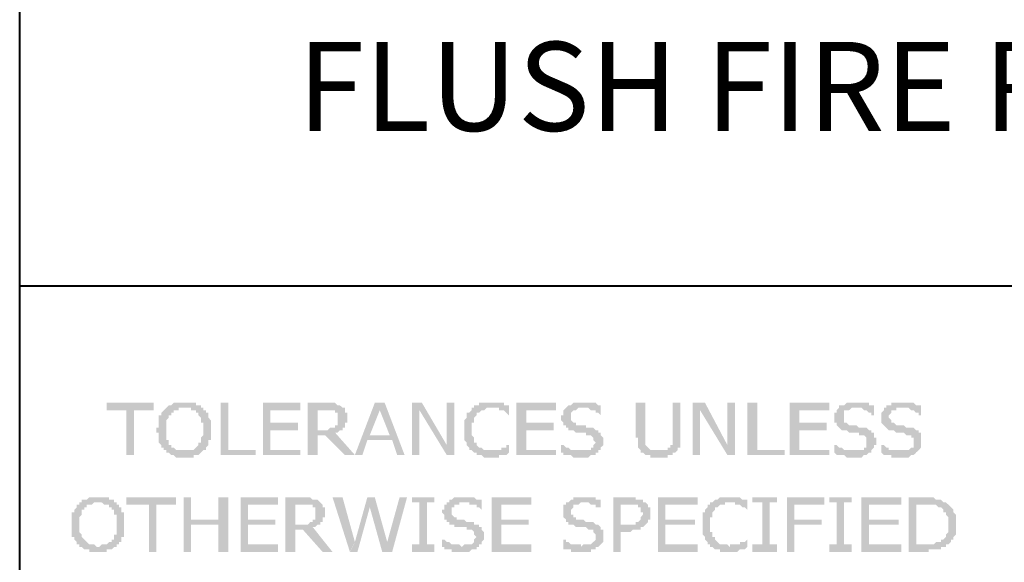
# Model space of a CAD drawing. Units: millimetres. Extents: x -85.6 to 4.7, y 68.4 to 79.1.
# Drawn here: x -17.3 to -15.9, y 69.1 to 69.9 of the extents above; entities that cross this region are included whole.
import ezdxf

# ---------------------------------------------------------------- set-up
doc = ezdxf.new("R2010")
doc.units = ezdxf.units.MM
doc.styles.add('PDF Arial', font='arial.ttf')

msp = doc.modelspace()

# ---------------------------------------------------------------- hatches: boundary and pattern name
at = {"transparency": 33554559}
for points in [[(-17.0758, 69.3522), (-17.1391, 69.3522), (-17.1391, 69.3422), (-17.1124, 69.3422), (-17.1124, 69.2822), (-17.1024, 69.2822), (-17.1024, 69.3422), (-17.0758, 69.3422)], [(-17.0358, 69.3522), (-17.0391, 69.3522), (-17.0424, 69.3522), (-17.0458, 69.3522), (-17.0491, 69.3522), (-17.0524, 69.3488), (-17.0558, 69.3488), (-17.0591, 69.3455), (-17.0624, 69.3422), (-17.0658, 69.3388), (-17.0658, 69.3355), (-17.0691, 69.3355), (-17.0691, 69.3322), (-17.0691, 69.3288), (-17.0691, 69.3255), (-17.0691, 69.3222), (-17.0691, 69.3188), (-17.0724, 69.3188), (-17.0724, 69.3155), (-17.0724, 69.3122), (-17.0691, 69.3122), (-17.0691, 69.3088), (-17.0691, 69.3055), (-17.0691, 69.3022), (-17.0691, 69.2988), (-17.0658, 69.2955), (-17.0658, 69.2922), (-17.0624, 69.2922), (-17.0624, 69.2888), (-17.0591, 69.2888), (-17.0591, 69.2855), (-17.0358, 69.2888), (-17.0391, 69.2888), (-17.0424, 69.2888), (-17.0458, 69.2888), (-17.0491, 69.2922), (-17.0524, 69.2922), (-17.0524, 69.2955), (-17.0558, 69.2955), (-17.0558, 69.2988), (-17.0558, 69.3022), (-17.0591, 69.3022), (-17.0591, 69.3055), (-17.0591, 69.3088), (-17.0591, 69.3122), (-17.0591, 69.3155), (-17.0591, 69.3188), (-17.0591, 69.3222), (-17.0591, 69.3255), (-17.0591, 69.3288), (-17.0558, 69.3322), (-17.0558, 69.3355), (-17.0524, 69.3355), (-17.0524, 69.3388), (-17.0491, 69.3388), (-17.0491, 69.3422), (-17.0458, 69.3422), (-17.0424, 69.3422), (-17.0424, 69.3455), (-17.0391, 69.3455), (-17.0358, 69.3455), (-17.0091, 69.3455), (-17.0125, 69.3455), (-17.0125, 69.3488), (-17.0158, 69.3488), (-17.0191, 69.3488), (-17.0191, 69.3522), (-17.0224, 69.3522), (-17.0258, 69.3522), (-17.0291, 69.3522), (-17.0324, 69.3522)], [(-16.9758, 69.3522), (-16.9858, 69.3522), (-16.9858, 69.2822), (-16.9391, 69.2822), (-16.9391, 69.2888), (-16.9758, 69.2888)], [(-16.8791, 69.3522), (-16.9291, 69.3522), (-16.9291, 69.2822), (-16.8791, 69.2822), (-16.8791, 69.2888), (-16.9191, 69.2888), (-16.9191, 69.3155), (-16.8824, 69.3155), (-16.8824, 69.3255), (-16.9191, 69.3255), (-16.9191, 69.3422), (-16.8791, 69.3422)], [(-16.8458, 69.3522), (-16.8691, 69.3522), (-16.8691, 69.2822), (-16.8558, 69.2822), (-16.8558, 69.3088), (-16.8458, 69.3088), (-16.8324, 69.3122), (-16.8291, 69.3122), (-16.8258, 69.3155), (-16.8224, 69.3155), (-16.8558, 69.3155), (-16.8558, 69.3422), (-16.8458, 69.3422), (-16.8191, 69.3455), (-16.8224, 69.3455), (-16.8258, 69.3488), (-16.8291, 69.3488), (-16.8324, 69.3522), (-16.8358, 69.3522), (-16.8391, 69.3522), (-16.8424, 69.3522)], [(-16.7658, 69.3522), (-16.7791, 69.3522), (-16.8058, 69.2822), (-16.7958, 69.2822), (-16.7891, 69.3022), (-16.7558, 69.3022), (-16.7858, 69.3088), (-16.7724, 69.3422)], [(-16.7658, 69.3522), (-16.7724, 69.3422), (-16.7591, 69.3088), (-16.7858, 69.3088), (-16.7558, 69.3022), (-16.7491, 69.2822), (-16.7391, 69.2822)], [(-16.7158, 69.3522), (-16.7291, 69.3522), (-16.7291, 69.2822), (-16.7191, 69.2822), (-16.7191, 69.3422)], [(-16.6724, 69.3522), (-16.6824, 69.3522), (-16.6824, 69.2955), (-16.6824, 69.2822), (-16.6724, 69.2822)], [(-16.6224, 69.3522), (-16.6258, 69.3522), (-16.6291, 69.3522), (-16.6324, 69.3522), (-16.6358, 69.3522), (-16.6391, 69.3522), (-16.6391, 69.3488), (-16.6424, 69.3488), (-16.6458, 69.3488), (-16.6458, 69.3455), (-16.6224, 69.3455), (-16.6191, 69.3455), (-16.6158, 69.3455), (-16.6124, 69.3455), (-16.6124, 69.3422), (-16.6091, 69.3422), (-16.6058, 69.3422), (-16.6025, 69.3388), (-16.5991, 69.3355), (-16.5991, 69.3455), (-16.5991, 69.3488), (-16.6025, 69.3488), (-16.6058, 69.3488), (-16.6058, 69.3522), (-16.6091, 69.3522), (-16.6124, 69.3522), (-16.6158, 69.3522), (-16.6191, 69.3522)], [(-16.5358, 69.3522), (-16.5891, 69.3522), (-16.5891, 69.2822), (-16.5358, 69.2822), (-16.5358, 69.2888), (-16.5758, 69.2888), (-16.5758, 69.3155), (-16.5391, 69.3155), (-16.5391, 69.3255), (-16.5758, 69.3255), (-16.5758, 69.3422), (-16.5358, 69.3422)], [(-16.4991, 69.3522), (-16.5024, 69.3522), (-16.5058, 69.3522), (-16.5091, 69.3522), (-16.5124, 69.3522), (-16.5158, 69.3488), (-16.5191, 69.3488), (-16.5224, 69.3455), (-16.4991, 69.3455), (-16.4958, 69.3455), (-16.4924, 69.3455), (-16.4891, 69.3422), (-16.4858, 69.3422), (-16.4824, 69.3422), (-16.4824, 69.3388), (-16.4791, 69.3388), (-16.4758, 69.3355), (-16.4758, 69.3488), (-16.4791, 69.3488), (-16.4824, 69.3522), (-16.4858, 69.3522), (-16.4891, 69.3522), (-16.4924, 69.3522), (-16.4958, 69.3522)], [(-16.4158, 69.3522), (-16.4291, 69.3522), (-16.4291, 69.3088), (-16.4291, 69.3055), (-16.4258, 69.3055), (-16.4258, 69.3022), (-16.4258, 69.2988), (-16.4258, 69.2955), (-16.4258, 69.2922), (-16.4224, 69.2888), (-16.4224, 69.2855), (-16.3991, 69.2888), (-16.4024, 69.2888), (-16.4058, 69.2888), (-16.4091, 69.2888), (-16.4124, 69.2922), (-16.4158, 69.2955), (-16.4158, 69.2988), (-16.4158, 69.3022), (-16.4158, 69.3055), (-16.4158, 69.3088)], [(-16.3691, 69.3522), (-16.3791, 69.3522), (-16.3791, 69.3055), (-16.3791, 69.3022), (-16.3791, 69.2988), (-16.3791, 69.2955), (-16.3824, 69.2955), (-16.3824, 69.2922), (-16.3858, 69.2922), (-16.3858, 69.2888), (-16.3891, 69.2888), (-16.3924, 69.2888), (-16.3958, 69.2888), (-16.3991, 69.2888), (-16.4224, 69.2855), (-16.4191, 69.2855), (-16.4158, 69.2822), (-16.4124, 69.2822), (-16.4091, 69.2822), (-16.4091, 69.2788), (-16.4058, 69.2788), (-16.4024, 69.2788), (-16.3991, 69.2788), (-16.3958, 69.2788), (-16.3924, 69.2788), (-16.3891, 69.2788), (-16.3858, 69.2788), (-16.3858, 69.2822), (-16.3824, 69.2822), (-16.3791, 69.2822), (-16.3791, 69.2855), (-16.3758, 69.2855), (-16.3724, 69.2888), (-16.3724, 69.2922), (-16.3691, 69.2922), (-16.3691, 69.2955), (-16.3691, 69.2988), (-16.3691, 69.3022), (-16.3691, 69.3055), (-16.3691, 69.3088)], [(-16.3358, 69.3522), (-16.3524, 69.3522), (-16.3524, 69.2822), (-16.3424, 69.2822), (-16.3424, 69.3422)], [(-16.2958, 69.3522), (-16.3058, 69.3522), (-16.3058, 69.2955), (-16.3058, 69.2822), (-16.2958, 69.2822)], [(-16.2658, 69.3522), (-16.2791, 69.3522), (-16.2791, 69.2822), (-16.2291, 69.2822), (-16.2291, 69.2888), (-16.2658, 69.2888)], [(-16.1691, 69.3522), (-16.2224, 69.3522), (-16.2224, 69.2822), (-16.1691, 69.2822), (-16.1691, 69.2888), (-16.2091, 69.2888), (-16.2091, 69.3155), (-16.1724, 69.3155), (-16.1724, 69.3255), (-16.2091, 69.3255), (-16.2091, 69.3422), (-16.1691, 69.3422)], [(-16.1358, 69.3522), (-16.1391, 69.3522), (-16.1424, 69.3522), (-16.1458, 69.3522), (-16.1491, 69.3488), (-16.1524, 69.3488), (-16.1558, 69.3488), (-16.1558, 69.3455), (-16.1324, 69.3455), (-16.1291, 69.3455), (-16.1258, 69.3455), (-16.1224, 69.3422), (-16.1191, 69.3422), (-16.1158, 69.3388), (-16.1124, 69.3388), (-16.1124, 69.3355), (-16.1091, 69.3355), (-16.1091, 69.3488), (-16.1124, 69.3488), (-16.1158, 69.3488), (-16.1158, 69.3522), (-16.1191, 69.3522), (-16.1224, 69.3522), (-16.1258, 69.3522), (-16.1291, 69.3522), (-16.1324, 69.3522)], [(-16.0724, 69.3522), (-16.0758, 69.3522), (-16.0791, 69.3522), (-16.0824, 69.3522), (-16.0858, 69.3522), (-16.0858, 69.3488), (-16.0891, 69.3488), (-16.0924, 69.3488), (-16.0924, 69.3455), (-16.0724, 69.3455), (-16.0691, 69.3455), (-16.0658, 69.3455), (-16.0625, 69.3455), (-16.0591, 69.3422), (-16.0558, 69.3422), (-16.0525, 69.3388), (-16.0491, 69.3388), (-16.0491, 69.3355), (-16.0458, 69.3355), (-16.0458, 69.3488), (-16.0491, 69.3488), (-16.0525, 69.3488), (-16.0558, 69.3522), (-16.0591, 69.3522), (-16.0625, 69.3522), (-16.0658, 69.3522), (-16.0691, 69.3522)], [(-17.0091, 69.3455), (-17.0358, 69.3455), (-17.0324, 69.3455), (-17.0291, 69.3455), (-17.0258, 69.3455), (-17.0258, 69.3422), (-17.0224, 69.3422), (-17.0191, 69.3422), (-17.0191, 69.3388), (-17.0158, 69.3388), (-17.0158, 69.3355), (-17.0124, 69.3322), (-17.0124, 69.3288), (-17.0124, 69.3255), (-17.0091, 69.3255), (-17.0091, 69.3222), (-17.0091, 69.3188), (-17.0091, 69.3155), (-17.0091, 69.3122), (-17.0091, 69.3088), (-17.0124, 69.3055), (-17.0124, 69.3022), (-17.0124, 69.2988), (-17.0158, 69.2988), (-17.0158, 69.2955), (-17.0191, 69.2922), (-17.0224, 69.2888), (-17.0258, 69.2888), (-17.0291, 69.2888), (-17.0324, 69.2888), (-17.0358, 69.2888), (-17.0591, 69.2855), (-17.0558, 69.2855), (-17.0524, 69.2822), (-17.0491, 69.2822), (-17.0458, 69.2788), (-17.0424, 69.2788), (-17.0391, 69.2788), (-17.0358, 69.2788), (-17.0324, 69.2788), (-17.0291, 69.2788), (-17.0258, 69.2788), (-17.0224, 69.2788), (-17.0224, 69.2822), (-17.0191, 69.2822), (-17.0158, 69.2822), (-17.0124, 69.2855), (-17.0091, 69.2888), (-17.0058, 69.2888), (-17.0058, 69.2922), (-17.0024, 69.2955), (-17.0024, 69.2988), (-17.0024, 69.3022), (-16.9991, 69.3022), (-16.9991, 69.3055), (-16.9991, 69.3088), (-16.9991, 69.3122), (-16.9991, 69.3155), (-16.9991, 69.3188), (-16.9991, 69.3222), (-16.9991, 69.3255), (-16.9991, 69.3288), (-17.0024, 69.3322), (-17.0024, 69.3355), (-17.0024, 69.3388), (-17.0058, 69.3388), (-17.0058, 69.3422), (-17.0091, 69.3422)], [(-16.8191, 69.3455), (-16.8458, 69.3422), (-16.8424, 69.3422), (-16.8391, 69.3422), (-16.8358, 69.3422), (-16.8324, 69.3422), (-16.8324, 69.3388), (-16.8291, 69.3388), (-16.8291, 69.3355), (-16.8291, 69.3322), (-16.8291, 69.3288), (-16.8291, 69.3255), (-16.8291, 69.3222), (-16.8324, 69.3222), (-16.8324, 69.3188), (-16.8358, 69.3188), (-16.8391, 69.3188), (-16.8424, 69.3155), (-16.8458, 69.3155), (-16.8557, 69.3155), (-16.8224, 69.3155), (-16.8224, 69.3188), (-16.8191, 69.3188), (-16.8191, 69.3222), (-16.8191, 69.3255), (-16.8158, 69.3255), (-16.8158, 69.3288), (-16.8158, 69.3322), (-16.8158, 69.3355), (-16.8158, 69.3388), (-16.8191, 69.3388), (-16.8191, 69.3422)], [(-16.6458, 69.3455), (-16.6491, 69.3455), (-16.6491, 69.3422), (-16.6524, 69.3388), (-16.6558, 69.3388), (-16.6558, 69.3355), (-16.6558, 69.3322), (-16.6591, 69.3288), (-16.6591, 69.3255), (-16.6591, 69.3222), (-16.6591, 69.3188), (-16.6591, 69.3155), (-16.6591, 69.3122), (-16.6591, 69.3088), (-16.6591, 69.3055), (-16.6591, 69.3022), (-16.6558, 69.2988), (-16.6558, 69.2955), (-16.6524, 69.2922), (-16.6524, 69.2888), (-16.6491, 69.2888), (-16.6458, 69.2855), (-16.6224, 69.2888), (-16.6258, 69.2888), (-16.6291, 69.2888), (-16.6324, 69.2888), (-16.6358, 69.2922), (-16.6391, 69.2922), (-16.6424, 69.2955), (-16.6424, 69.2988), (-16.6458, 69.2988), (-16.6458, 69.3022), (-16.6458, 69.3055), (-16.6491, 69.3088), (-16.6491, 69.3122), (-16.6491, 69.3155), (-16.6491, 69.3188), (-16.6491, 69.3222), (-16.6491, 69.3255), (-16.6458, 69.3255), (-16.6458, 69.3288), (-16.6458, 69.3322), (-16.6424, 69.3355), (-16.6424, 69.3388), (-16.6391, 69.3388), (-16.6358, 69.3422), (-16.6324, 69.3422), (-16.6291, 69.3455), (-16.6258, 69.3455), (-16.6224, 69.3455)], [(-16.5224, 69.3455), (-16.5258, 69.3422), (-16.5258, 69.3388), (-16.5258, 69.3355), (-16.5291, 69.3355), (-16.5291, 69.3322), (-16.5291, 69.3288), (-16.5258, 69.3255), (-16.5258, 69.3222), (-16.5224, 69.3222), (-16.5224, 69.3188), (-16.5191, 69.3188), (-16.5191, 69.3155), (-16.5158, 69.3155), (-16.5124, 69.3155), (-16.5091, 69.3122), (-16.5058, 69.3122), (-16.5024, 69.3122), (-16.4991, 69.3122), (-16.4958, 69.3122), (-16.4958, 69.3088), (-16.4924, 69.3088), (-16.4891, 69.3088), (-16.4858, 69.3055), (-16.4858, 69.3022), (-16.4824, 69.2988), (-16.4858, 69.2955), (-16.4858, 69.2922), (-16.4891, 69.2922), (-16.4891, 69.2888), (-16.4924, 69.2888), (-16.4958, 69.2888), (-16.4991, 69.2888), (-16.5024, 69.2888), (-16.4791, 69.2855), (-16.4791, 69.2888), (-16.4758, 69.2888), (-16.4758, 69.2922), (-16.4724, 69.2955), (-16.4724, 69.2988), (-16.4724, 69.3022), (-16.4724, 69.3055), (-16.4758, 69.3088), (-16.4758, 69.3122), (-16.4791, 69.3122), (-16.4791, 69.3155), (-16.4824, 69.3155), (-16.4858, 69.3188), (-16.4891, 69.3188), (-16.4924, 69.3188), (-16.4958, 69.3188), (-16.4958, 69.3222), (-16.4991, 69.3222), (-16.5024, 69.3222), (-16.5058, 69.3222), (-16.5091, 69.3222), (-16.5091, 69.3255), (-16.5124, 69.3255), (-16.5158, 69.3288), (-16.5158, 69.3322), (-16.5158, 69.3355), (-16.5158, 69.3388), (-16.5124, 69.3422), (-16.5091, 69.3422), (-16.5058, 69.3455), (-16.5024, 69.3455), (-16.4991, 69.3455)], [(-16.1558, 69.3455), (-16.1591, 69.3422), (-16.1591, 69.3388), (-16.1624, 69.3388), (-16.1624, 69.3355), (-16.1624, 69.3322), (-16.1624, 69.3288), (-16.1624, 69.3255), (-16.1591, 69.3255), (-16.1591, 69.3222), (-16.1558, 69.3188), (-16.1524, 69.3155), (-16.1491, 69.3155), (-16.1458, 69.3155), (-16.1425, 69.3122), (-16.1391, 69.3122), (-16.1358, 69.3122), (-16.1325, 69.3122), (-16.1291, 69.3122), (-16.1291, 69.3088), (-16.1258, 69.3088), (-16.1225, 69.3088), (-16.1191, 69.3055), (-16.1191, 69.3022), (-16.1191, 69.2988), (-16.1191, 69.2955), (-16.1191, 69.2922), (-16.1225, 69.2922), (-16.1225, 69.2888), (-16.1258, 69.2888), (-16.1291, 69.2888), (-16.1325, 69.2888), (-16.1358, 69.2888), (-16.1124, 69.2855), (-16.1124, 69.2888), (-16.1091, 69.2922), (-16.1091, 69.2955), (-16.1058, 69.2955), (-16.1058, 69.2988), (-16.1058, 69.3022), (-16.1058, 69.3055), (-16.1091, 69.3055), (-16.1091, 69.3088), (-16.1091, 69.3122), (-16.1124, 69.3122), (-16.1124, 69.3155), (-16.1158, 69.3155), (-16.1191, 69.3188), (-16.1225, 69.3188), (-16.1258, 69.3188), (-16.1291, 69.3188), (-16.1325, 69.3222), (-16.1358, 69.3222), (-16.1391, 69.3222), (-16.1425, 69.3222), (-16.1458, 69.3255), (-16.1491, 69.3255), (-16.1491, 69.3288), (-16.1491, 69.3322), (-16.1491, 69.3355), (-16.1491, 69.3388), (-16.1491, 69.3422), (-16.1458, 69.3422), (-16.1425, 69.3422), (-16.1391, 69.3455), (-16.1358, 69.3455), (-16.1325, 69.3455)], [(-16.0924, 69.3455), (-16.0958, 69.3455), (-16.0958, 69.3422), (-16.0991, 69.3388), (-16.0991, 69.3355), (-16.0991, 69.3322), (-16.0991, 69.3288), (-16.0991, 69.3255), (-16.0958, 69.3222), (-16.0924, 69.3188), (-16.0891, 69.3155), (-16.0858, 69.3155), (-16.0824, 69.3155), (-16.0791, 69.3122), (-16.0758, 69.3122), (-16.0724, 69.3122), (-16.0691, 69.3122), (-16.0658, 69.3088), (-16.0625, 69.3088), (-16.0591, 69.3088), (-16.0591, 69.3055), (-16.0558, 69.3055), (-16.0558, 69.3022), (-16.0558, 69.2988), (-16.0558, 69.2955), (-16.0558, 69.2922), (-16.0591, 69.2922), (-16.0625, 69.2888), (-16.0658, 69.2888), (-16.0691, 69.2888), (-16.0724, 69.2888), (-16.0525, 69.2855), (-16.0491, 69.2888), (-16.0458, 69.2922), (-16.0458, 69.2955), (-16.0458, 69.2988), (-16.0458, 69.3022), (-16.0458, 69.3055), (-16.0458, 69.3088), (-16.0458, 69.3122), (-16.0491, 69.3122), (-16.0491, 69.3155), (-16.0525, 69.3155), (-16.0558, 69.3188), (-16.0591, 69.3188), (-16.0625, 69.3188), (-16.0658, 69.3188), (-16.0691, 69.3222), (-16.0724, 69.3222), (-16.0758, 69.3222), (-16.0791, 69.3222), (-16.0824, 69.3255), (-16.0858, 69.3255), (-16.0858, 69.3288), (-16.0891, 69.3322), (-16.0891, 69.3355), (-16.0858, 69.3388), (-16.0858, 69.3422), (-16.0824, 69.3422), (-16.0791, 69.3422), (-16.0791, 69.3455), (-16.0758, 69.3455), (-16.0724, 69.3455)], [(-16.5991, 69.2955), (-16.6024, 69.2955), (-16.6024, 69.2922), (-16.6058, 69.2922), (-16.6091, 69.2922), (-16.6091, 69.2888), (-16.6124, 69.2888), (-16.6158, 69.2888), (-16.6191, 69.2888), (-16.6224, 69.2888), (-16.6458, 69.2855), (-16.6424, 69.2855), (-16.6424, 69.2822), (-16.6391, 69.2822), (-16.6358, 69.2822), (-16.6324, 69.2788), (-16.6291, 69.2788), (-16.6258, 69.2788), (-16.6224, 69.2788), (-16.6191, 69.2788), (-16.6158, 69.2788), (-16.6124, 69.2788), (-16.6124, 69.2822), (-16.6091, 69.2822), (-16.6058, 69.2822), (-16.6024, 69.2822), (-16.5991, 69.2855)], [(-16.5291, 69.2955), (-16.5291, 69.2855), (-16.5258, 69.2855), (-16.5258, 69.2822), (-16.5224, 69.2822), (-16.5191, 69.2822), (-16.5158, 69.2822), (-16.5124, 69.2788), (-16.5091, 69.2788), (-16.5058, 69.2788), (-16.5024, 69.2788), (-16.4991, 69.2788), (-16.4958, 69.2788), (-16.4924, 69.2788), (-16.4891, 69.2822), (-16.4858, 69.2822), (-16.4824, 69.2822), (-16.4824, 69.2855), (-16.4791, 69.2855), (-16.5024, 69.2888), (-16.5058, 69.2888), (-16.5091, 69.2888), (-16.5124, 69.2888), (-16.5158, 69.2888), (-16.5191, 69.2922), (-16.5224, 69.2922), (-16.5258, 69.2955)], [(-16.1624, 69.2955), (-16.1624, 69.2855), (-16.1591, 69.2822), (-16.1558, 69.2822), (-16.1524, 69.2822), (-16.1491, 69.2822), (-16.1458, 69.2788), (-16.1425, 69.2788), (-16.1391, 69.2788), (-16.1358, 69.2788), (-16.1325, 69.2788), (-16.1291, 69.2788), (-16.1258, 69.2788), (-16.1225, 69.2822), (-16.1191, 69.2822), (-16.1158, 69.2855), (-16.1124, 69.2855), (-16.1358, 69.2888), (-16.1391, 69.2888), (-16.1425, 69.2888), (-16.1458, 69.2888), (-16.1491, 69.2888), (-16.1524, 69.2922), (-16.1558, 69.2922), (-16.1591, 69.2955)], [(-16.0991, 69.2955), (-16.0991, 69.2855), (-16.0958, 69.2822), (-16.0924, 69.2822), (-16.0891, 69.2822), (-16.0858, 69.2822), (-16.0858, 69.2788), (-16.0824, 69.2788), (-16.0791, 69.2788), (-16.0758, 69.2788), (-16.0724, 69.2788), (-16.0691, 69.2788), (-16.0658, 69.2788), (-16.0625, 69.2788), (-16.0591, 69.2822), (-16.0558, 69.2822), (-16.0524, 69.2855), (-16.0724, 69.2888), (-16.0758, 69.2888), (-16.0791, 69.2888), (-16.0824, 69.2888), (-16.0858, 69.2888), (-16.0891, 69.2888), (-16.0891, 69.2922), (-16.0924, 69.2922), (-16.0958, 69.2955)], [(-17.1491, 69.2255), (-17.1524, 69.2255), (-17.1558, 69.2255), (-17.1591, 69.2255), (-17.1624, 69.2255), (-17.1658, 69.2222), (-17.1691, 69.2222), (-17.1724, 69.2222), (-17.1724, 69.2188), (-17.1758, 69.2188), (-17.1758, 69.2155), (-17.1791, 69.2155), (-17.1791, 69.2122), (-17.1824, 69.2088), (-17.1824, 69.2055), (-17.1858, 69.2055), (-17.1858, 69.2022), (-17.1858, 69.1988), (-17.1858, 69.1955), (-17.1858, 69.1922), (-17.1858, 69.1888), (-17.1858, 69.1855), (-17.1858, 69.1822), (-17.1858, 69.1788), (-17.1858, 69.1755), (-17.1858, 69.1722), (-17.1824, 69.1722), (-17.1824, 69.1688), (-17.1791, 69.1655), (-17.1791, 69.1622), (-17.1758, 69.1622), (-17.1758, 69.1588), (-17.1491, 69.1588), (-17.1524, 69.1588), (-17.1558, 69.1622), (-17.1591, 69.1622), (-17.1624, 69.1622), (-17.1658, 69.1655), (-17.1691, 69.1688), (-17.1724, 69.1722), (-17.1724, 69.1755), (-17.1758, 69.1788), (-17.1758, 69.1822), (-17.1758, 69.1855), (-17.1758, 69.1888), (-17.1758, 69.1922), (-17.1758, 69.1955), (-17.1758, 69.1988), (-17.1724, 69.2022), (-17.1724, 69.2055), (-17.1724, 69.2088), (-17.1691, 69.2088), (-17.1691, 69.2122), (-17.1658, 69.2122), (-17.1658, 69.2155), (-17.1624, 69.2155), (-17.1591, 69.2155), (-17.1558, 69.2188), (-17.1524, 69.2188), (-17.1491, 69.2188), (-17.1258, 69.2188), (-17.1291, 69.2188), (-17.1291, 69.2222), (-17.1324, 69.2222), (-17.1358, 69.2222), (-17.1358, 69.2255), (-17.1391, 69.2255), (-17.1424, 69.2255), (-17.1458, 69.2255)], [(-17.1258, 69.2188), (-17.1491, 69.2188), (-17.1458, 69.2188), (-17.1424, 69.2155), (-17.1391, 69.2155), (-17.1358, 69.2155), (-17.1358, 69.2122), (-17.1324, 69.2122), (-17.1324, 69.2088), (-17.1291, 69.2088), (-17.1291, 69.2055), (-17.1291, 69.2022), (-17.1258, 69.2022), (-17.1258, 69.1988), (-17.1258, 69.1955), (-17.1258, 69.1922), (-17.1258, 69.1888), (-17.1258, 69.1855), (-17.1258, 69.1822), (-17.1258, 69.1788), (-17.1258, 69.1755), (-17.1291, 69.1755), (-17.1291, 69.1722), (-17.1291, 69.1688), (-17.1324, 69.1688), (-17.1324, 69.1655), (-17.1358, 69.1655), (-17.1391, 69.1622), (-17.1424, 69.1622), (-17.1458, 69.1622), (-17.1491, 69.1588), (-17.1758, 69.1588), (-17.1724, 69.1588), (-17.1691, 69.1555), (-17.1658, 69.1555), (-17.1624, 69.1555), (-17.1624, 69.1522), (-17.1591, 69.1522), (-17.1558, 69.1522), (-17.1524, 69.1522), (-17.1491, 69.1522), (-17.1458, 69.1522), (-17.1424, 69.1522), (-17.1391, 69.1522), (-17.1391, 69.1555), (-17.1358, 69.1555), (-17.1324, 69.1555), (-17.1291, 69.1588), (-17.1258, 69.1588), (-17.1258, 69.1622), (-17.1224, 69.1622), (-17.1224, 69.1655), (-17.1191, 69.1655), (-17.1191, 69.1688), (-17.1191, 69.1722), (-17.1158, 69.1722), (-17.1158, 69.1755), (-17.1158, 69.1788), (-17.1158, 69.1822), (-17.1158, 69.1855), (-17.1158, 69.1888), (-17.1158, 69.1922), (-17.1158, 69.1955), (-17.1158, 69.1988), (-17.1158, 69.2022), (-17.1158, 69.2055), (-17.1191, 69.2055), (-17.1191, 69.2088), (-17.1191, 69.2122), (-17.1224, 69.2122), (-17.1224, 69.2155), (-17.1258, 69.2155)], [(-17.0458, 69.2255), (-17.1124, 69.2255), (-17.1124, 69.2155), (-17.0824, 69.2155), (-17.0824, 69.1522), (-17.0724, 69.1522), (-17.0724, 69.2155), (-17.0458, 69.2155)], [(-17.0258, 69.2255), (-17.0358, 69.2255), (-17.0358, 69.1522), (-17.0258, 69.1522), (-17.0258, 69.1888), (-16.9891, 69.1888), (-17.0258, 69.1955)], [(-16.9758, 69.2255), (-16.9891, 69.2255), (-16.9891, 69.1955), (-17.0258, 69.1955), (-16.9891, 69.1888), (-16.9891, 69.1522), (-16.9758, 69.1522)], [(-16.9091, 69.2255), (-16.9591, 69.2255), (-16.9591, 69.1522), (-16.9091, 69.1522), (-16.9091, 69.1622), (-16.9491, 69.1622), (-16.9491, 69.1888), (-16.9124, 69.1888), (-16.9124, 69.1955), (-16.9491, 69.1955), (-16.9491, 69.2155), (-16.9091, 69.2155)], [(-16.8758, 69.2255), (-16.8991, 69.2255), (-16.8991, 69.1522), (-16.8858, 69.1522), (-16.8858, 69.1822), (-16.8758, 69.1822), (-16.8624, 69.1855), (-16.8591, 69.1855), (-16.8558, 69.1888), (-16.8525, 69.1888), (-16.8858, 69.1888), (-16.8858, 69.2155), (-16.8758, 69.2155), (-16.8491, 69.2155), (-16.8525, 69.2188), (-16.8558, 69.2222), (-16.8591, 69.2222), (-16.8624, 69.2222), (-16.8658, 69.2255), (-16.8691, 69.2255), (-16.8724, 69.2255)], [(-16.8491, 69.2155), (-16.8758, 69.2155), (-16.8724, 69.2155), (-16.8691, 69.2155), (-16.8658, 69.2155), (-16.8624, 69.2155), (-16.8624, 69.2122), (-16.8591, 69.2122), (-16.8591, 69.2088), (-16.8591, 69.2055), (-16.8591, 69.2022), (-16.8591, 69.1988), (-16.8591, 69.1955), (-16.8624, 69.1955), (-16.8624, 69.1922), (-16.8658, 69.1922), (-16.8691, 69.1888), (-16.8724, 69.1888), (-16.8758, 69.1888), (-16.8858, 69.1888), (-16.8524, 69.1888), (-16.8524, 69.1922), (-16.8491, 69.1922), (-16.8491, 69.1955), (-16.8491, 69.1988), (-16.8458, 69.1988), (-16.8458, 69.2022), (-16.8458, 69.2055), (-16.8458, 69.2088), (-16.8458, 69.2122), (-16.8491, 69.2122)], [(-16.7791, 69.2255), (-16.7891, 69.2255), (-16.8058, 69.1655), (-16.8124, 69.1522), (-16.8024, 69.1522), (-16.7858, 69.2122)], [(-16.7358, 69.2255), (-16.7458, 69.2255), (-16.7624, 69.1655), (-16.7691, 69.1522), (-16.7558, 69.1522)], [(-16.6991, 69.2255), (-16.7291, 69.2255), (-16.7291, 69.2188), (-16.7191, 69.2188), (-16.7191, 69.1622), (-16.7291, 69.1622), (-16.7291, 69.1522), (-16.6991, 69.1522), (-16.6991, 69.1622), (-16.7091, 69.1622), (-16.7091, 69.2188), (-16.6991, 69.2188)], [(-16.6824, 69.2188), (-16.6824, 69.2155), (-16.6858, 69.2155), (-16.6858, 69.2122), (-16.6858, 69.2088), (-16.6891, 69.2088), (-16.6891, 69.2055), (-16.6858, 69.2022), (-16.6858, 69.1988), (-16.6858, 69.1955), (-16.6824, 69.1955), (-16.6824, 69.1922), (-16.6791, 69.1922), (-16.6791, 69.1888), (-16.6758, 69.1888), (-16.6724, 69.1888), (-16.6724, 69.1855), (-16.6691, 69.1855), (-16.6658, 69.1855), (-16.6624, 69.1855), (-16.6591, 69.1855), (-16.6558, 69.1855), (-16.6558, 69.1822), (-16.6524, 69.1822), (-16.6491, 69.1822), (-16.6458, 69.1788), (-16.6458, 69.1755), (-16.6425, 69.1722), (-16.6458, 69.1688), (-16.6458, 69.1655), (-16.6491, 69.1622), (-16.6524, 69.1622), (-16.6558, 69.1622), (-16.6591, 69.1622), (-16.6624, 69.1588), (-16.6391, 69.1588), (-16.6391, 69.1622), (-16.6358, 69.1622), (-16.6358, 69.1655), (-16.6324, 69.1688), (-16.6324, 69.1722), (-16.6324, 69.1755), (-16.6324, 69.1788), (-16.6358, 69.1822), (-16.6358, 69.1855), (-16.6391, 69.1855), (-16.6391, 69.1888), (-16.6425, 69.1888), (-16.6458, 69.1888), (-16.6458, 69.1922), (-16.6491, 69.1922), (-16.6524, 69.1922), (-16.6558, 69.1922), (-16.6591, 69.1955), (-16.6624, 69.1955), (-16.6658, 69.1955), (-16.6691, 69.1955), (-16.6691, 69.1988), (-16.6724, 69.1988), (-16.6758, 69.2022), (-16.6758, 69.2055), (-16.6758, 69.2088), (-16.6758, 69.2122), (-16.6724, 69.2122), (-16.6724, 69.2155), (-16.6691, 69.2155), (-16.6658, 69.2155), (-16.6658, 69.2188), (-16.6624, 69.2188), (-16.6591, 69.2188)], [(-16.6591, 69.2255), (-16.6624, 69.2255), (-16.6658, 69.2255), (-16.6691, 69.2255), (-16.6724, 69.2255), (-16.6758, 69.2222), (-16.6791, 69.2222), (-16.6791, 69.2188), (-16.6824, 69.2188), (-16.6591, 69.2188), (-16.6558, 69.2188), (-16.6524, 69.2188), (-16.6524, 69.2155), (-16.6491, 69.2155), (-16.6458, 69.2155), (-16.6425, 69.2155), (-16.6425, 69.2122), (-16.6391, 69.2122), (-16.6358, 69.2088), (-16.6358, 69.2222), (-16.6391, 69.2222), (-16.6425, 69.2222), (-16.6458, 69.2255), (-16.6491, 69.2255), (-16.6524, 69.2255), (-16.6558, 69.2255)], [(-16.5691, 69.2255), (-16.6224, 69.2255), (-16.6224, 69.1522), (-16.5691, 69.1522), (-16.5691, 69.1622), (-16.6091, 69.1622), (-16.6091, 69.1888), (-16.5724, 69.1888), (-16.5724, 69.1955), (-16.6091, 69.1955), (-16.6091, 69.2155), (-16.5691, 69.2155)], [(-16.5191, 69.2188), (-16.5224, 69.2188), (-16.5224, 69.2155), (-16.5258, 69.2155), (-16.5258, 69.2122), (-16.5258, 69.2088), (-16.5258, 69.2055), (-16.5258, 69.2022), (-16.5258, 69.1988), (-16.5224, 69.1955), (-16.5224, 69.1922), (-16.5191, 69.1922), (-16.5191, 69.1888), (-16.5158, 69.1888), (-16.5124, 69.1888), (-16.5091, 69.1855), (-16.5058, 69.1855), (-16.5024, 69.1855), (-16.4991, 69.1855), (-16.4958, 69.1855), (-16.4924, 69.1822), (-16.4891, 69.1822), (-16.4858, 69.1822), (-16.4858, 69.1788), (-16.4824, 69.1755), (-16.4824, 69.1722), (-16.4824, 69.1688), (-16.4858, 69.1655), (-16.4891, 69.1622), (-16.4924, 69.1622), (-16.4958, 69.1622), (-16.4991, 69.1622), (-16.5024, 69.1588), (-16.4791, 69.1588), (-16.4758, 69.1622), (-16.4724, 69.1655), (-16.4724, 69.1688), (-16.4724, 69.1722), (-16.4724, 69.1755), (-16.4724, 69.1788), (-16.4724, 69.1822), (-16.4758, 69.1822), (-16.4758, 69.1855), (-16.4791, 69.1888), (-16.4824, 69.1888), (-16.4858, 69.1922), (-16.4891, 69.1922), (-16.4924, 69.1922), (-16.4958, 69.1922), (-16.4991, 69.1955), (-16.5024, 69.1955), (-16.5058, 69.1955), (-16.5091, 69.1955), (-16.5091, 69.1988), (-16.5124, 69.1988), (-16.5124, 69.2022), (-16.5158, 69.2022), (-16.5158, 69.2055), (-16.5158, 69.2088), (-16.5124, 69.2122), (-16.5124, 69.2155), (-16.5091, 69.2155), (-16.5058, 69.2155), (-16.5024, 69.2188), (-16.4991, 69.2188)], [(-16.4991, 69.2255), (-16.5024, 69.2255), (-16.5058, 69.2255), (-16.5091, 69.2255), (-16.5124, 69.2255), (-16.5124, 69.2222), (-16.5158, 69.2222), (-16.5191, 69.2188), (-16.4991, 69.2188), (-16.4958, 69.2188), (-16.4924, 69.2188), (-16.4891, 69.2155), (-16.4858, 69.2155), (-16.4824, 69.2155), (-16.4824, 69.2122), (-16.4791, 69.2122), (-16.4758, 69.2122), (-16.4758, 69.2088), (-16.4758, 69.2222), (-16.4791, 69.2222), (-16.4824, 69.2222), (-16.4824, 69.2255), (-16.4858, 69.2255), (-16.4891, 69.2255), (-16.4924, 69.2255), (-16.4958, 69.2255)], [(-16.4391, 69.2255), (-16.4591, 69.2255), (-16.4591, 69.1522), (-16.4491, 69.1522), (-16.4491, 69.1788), (-16.4391, 69.1788), (-16.4358, 69.1788), (-16.4324, 69.1822), (-16.4291, 69.1822), (-16.4258, 69.1822), (-16.4224, 69.1822), (-16.4224, 69.1855), (-16.4191, 69.1855), (-16.4158, 69.1888), (-16.4491, 69.1888), (-16.4491, 69.2155), (-16.4391, 69.2155), (-16.4158, 69.2188), (-16.4191, 69.2188), (-16.4191, 69.2222), (-16.4224, 69.2222), (-16.4258, 69.2222), (-16.4291, 69.2222), (-16.4291, 69.2255), (-16.4324, 69.2255), (-16.4358, 69.2255)], [(-16.4158, 69.2188), (-16.4391, 69.2155), (-16.4358, 69.2155), (-16.4324, 69.2155), (-16.4291, 69.2155), (-16.4258, 69.2155), (-16.4258, 69.2122), (-16.4224, 69.2122), (-16.4224, 69.2088), (-16.4224, 69.2055), (-16.4191, 69.2055), (-16.4191, 69.2022), (-16.4224, 69.1988), (-16.4224, 69.1955), (-16.4258, 69.1922), (-16.4291, 69.1922), (-16.4291, 69.1888), (-16.4324, 69.1888), (-16.4358, 69.1888), (-16.4391, 69.1888), (-16.4424, 69.1888), (-16.4491, 69.1888), (-16.4158, 69.1888), (-16.4124, 69.1922), (-16.4124, 69.1955), (-16.4091, 69.1955), (-16.4091, 69.1988), (-16.4091, 69.2022), (-16.4091, 69.2055), (-16.4091, 69.2088), (-16.4091, 69.2122), (-16.4124, 69.2122), (-16.4124, 69.2155)], [(-16.3458, 69.2255), (-16.3991, 69.2255), (-16.3991, 69.1522), (-16.3458, 69.1522), (-16.3458, 69.1622), (-16.3891, 69.1622), (-16.3891, 69.1888), (-16.3491, 69.1888), (-16.3491, 69.1955), (-16.3891, 69.1955), (-16.3891, 69.2155), (-16.3458, 69.2155)], [(-16.3258, 69.2188), (-16.3291, 69.2188), (-16.3291, 69.2155), (-16.3324, 69.2155), (-16.3324, 69.2122), (-16.3358, 69.2088), (-16.3358, 69.2055), (-16.3391, 69.2055), (-16.3391, 69.2022), (-16.3391, 69.1988), (-16.3391, 69.1955), (-16.3391, 69.1922), (-16.3391, 69.1888), (-16.3391, 69.1855), (-16.3391, 69.1822), (-16.3391, 69.1788), (-16.3391, 69.1755), (-16.3358, 69.1722), (-16.3358, 69.1688), (-16.3324, 69.1655), (-16.3324, 69.1622), (-16.3291, 69.1622), (-16.3291, 69.1588), (-16.3025, 69.1588), (-16.3058, 69.1622), (-16.3091, 69.1622), (-16.3125, 69.1622), (-16.3158, 69.1622), (-16.3191, 69.1655), (-16.3224, 69.1688), (-16.3224, 69.1722), (-16.3258, 69.1722), (-16.3258, 69.1755), (-16.3258, 69.1788), (-16.3291, 69.1788), (-16.3291, 69.1822), (-16.3291, 69.1855), (-16.3291, 69.1888), (-16.3291, 69.1922), (-16.3291, 69.1955), (-16.3291, 69.1988), (-16.3258, 69.1988), (-16.3258, 69.2022), (-16.3258, 69.2055), (-16.3224, 69.2088), (-16.3224, 69.2122), (-16.3191, 69.2122), (-16.3158, 69.2155), (-16.3125, 69.2155), (-16.3091, 69.2155), (-16.3091, 69.2188), (-16.3058, 69.2188), (-16.3025, 69.2188)], [(-16.3024, 69.2255), (-16.3058, 69.2255), (-16.3091, 69.2255), (-16.3124, 69.2255), (-16.3158, 69.2255), (-16.3191, 69.2222), (-16.3224, 69.2222), (-16.3258, 69.2188), (-16.3024, 69.2188), (-16.2991, 69.2188), (-16.2958, 69.2188), (-16.2958, 69.2155), (-16.2924, 69.2155), (-16.2891, 69.2155), (-16.2858, 69.2122), (-16.2824, 69.2122), (-16.2791, 69.2088), (-16.2791, 69.2188), (-16.2791, 69.2222), (-16.2824, 69.2222), (-16.2858, 69.2222), (-16.2891, 69.2255), (-16.2924, 69.2255), (-16.2958, 69.2255), (-16.2991, 69.2255)], [(-16.2391, 69.2255), (-16.2724, 69.2255), (-16.2724, 69.2188), (-16.2591, 69.2188), (-16.2591, 69.1622), (-16.2724, 69.1622), (-16.2724, 69.1522), (-16.2391, 69.1522), (-16.2391, 69.1622), (-16.2491, 69.1622), (-16.2491, 69.2188), (-16.2391, 69.2188)], [(-16.1758, 69.2255), (-16.2258, 69.2255), (-16.2258, 69.1522), (-16.2158, 69.1522), (-16.2158, 69.1888), (-16.1791, 69.1888), (-16.1791, 69.1955), (-16.2158, 69.1955), (-16.2158, 69.2155), (-16.1758, 69.2155)], [(-16.1391, 69.2255), (-16.1691, 69.2255), (-16.1691, 69.2188), (-16.1591, 69.2188), (-16.1591, 69.1622), (-16.1691, 69.1622), (-16.1691, 69.1522), (-16.1391, 69.1522), (-16.1391, 69.1622), (-16.1491, 69.1622), (-16.1491, 69.2188), (-16.1391, 69.2188)], [(-16.0724, 69.2255), (-16.1258, 69.2255), (-16.1258, 69.1522), (-16.0724, 69.1522), (-16.0724, 69.1622), (-16.1158, 69.1622), (-16.1158, 69.1888), (-16.0758, 69.1888), (-16.0758, 69.1955), (-16.1158, 69.1955), (-16.1158, 69.2155), (-16.0724, 69.2155)], [(-16.0424, 69.2255), (-16.0624, 69.2255), (-16.0624, 69.1522), (-16.0424, 69.1522), (-16.0391, 69.1522), (-16.0358, 69.1522), (-16.0358, 69.1555), (-16.0324, 69.1555), (-16.0291, 69.1555), (-16.0258, 69.1555), (-16.0224, 69.1555), (-16.0191, 69.1555), (-16.0191, 69.1588), (-16.0158, 69.1588), (-16.0125, 69.1588), (-16.0125, 69.1622), (-16.0524, 69.1622), (-16.0524, 69.2155), (-16.0424, 69.2155), (-16.0091, 69.2155), (-16.0125, 69.2188), (-16.0158, 69.2188), (-16.0191, 69.2222), (-16.0224, 69.2222), (-16.0258, 69.2222), (-16.0291, 69.2255), (-16.0324, 69.2255), (-16.0358, 69.2255), (-16.0391, 69.2255)], [(-16.0091, 69.2155), (-16.0424, 69.2155), (-16.0391, 69.2155), (-16.0358, 69.2155), (-16.0324, 69.2155), (-16.0291, 69.2155), (-16.0258, 69.2155), (-16.0224, 69.2122), (-16.0191, 69.2122), (-16.0158, 69.2088), (-16.0158, 69.2055), (-16.0124, 69.2055), (-16.0124, 69.2022), (-16.0091, 69.1988), (-16.0091, 69.1955), (-16.0091, 69.1922), (-16.0091, 69.1888), (-16.0091, 69.1855), (-16.0091, 69.1822), (-16.0091, 69.1788), (-16.0124, 69.1755), (-16.0124, 69.1722), (-16.0158, 69.1688), (-16.0191, 69.1688), (-16.0191, 69.1655), (-16.0224, 69.1655), (-16.0258, 69.1655), (-16.0291, 69.1622), (-16.0324, 69.1622), (-16.0358, 69.1622), (-16.0391, 69.1622), (-16.0424, 69.1622), (-16.0524, 69.1622), (-16.0124, 69.1622), (-16.0091, 69.1622), (-16.0058, 69.1655), (-16.0058, 69.1688), (-16.0024, 69.1688), (-16.0024, 69.1722), (-15.9991, 69.1755), (-15.9991, 69.1788), (-15.9991, 69.1822), (-15.9991, 69.1855), (-15.9991, 69.1888), (-15.9991, 69.1922), (-15.9991, 69.1955), (-15.9991, 69.1988), (-15.9991, 69.2022), (-16.0024, 69.2055), (-16.0024, 69.2088), (-16.0058, 69.2122)], [(-16.6891, 69.1688), (-16.6891, 69.1588), (-16.6858, 69.1588), (-16.6858, 69.1555), (-16.6824, 69.1555), (-16.6791, 69.1555), (-16.6758, 69.1555), (-16.6758, 69.1522), (-16.6724, 69.1522), (-16.6691, 69.1522), (-16.6658, 69.1522), (-16.6624, 69.1522), (-16.6591, 69.1522), (-16.6558, 69.1522), (-16.6524, 69.1522), (-16.6491, 69.1555), (-16.6458, 69.1555), (-16.6424, 69.1555), (-16.6424, 69.1588), (-16.6391, 69.1588), (-16.6624, 69.1588), (-16.6658, 69.1622), (-16.6691, 69.1622), (-16.6724, 69.1622), (-16.6758, 69.1622), (-16.6791, 69.1655), (-16.6824, 69.1655), (-16.6858, 69.1688)], [(-16.5258, 69.1688), (-16.5258, 69.1588), (-16.5258, 69.1555), (-16.5224, 69.1555), (-16.5191, 69.1555), (-16.5158, 69.1555), (-16.5158, 69.1522), (-16.5124, 69.1522), (-16.5091, 69.1522), (-16.5058, 69.1522), (-16.5024, 69.1522), (-16.4991, 69.1522), (-16.4958, 69.1522), (-16.4924, 69.1522), (-16.4891, 69.1522), (-16.4891, 69.1555), (-16.4858, 69.1555), (-16.4824, 69.1555), (-16.4824, 69.1588), (-16.4791, 69.1588), (-16.5024, 69.1588), (-16.5024, 69.1622), (-16.5058, 69.1622), (-16.5091, 69.1622), (-16.5124, 69.1622), (-16.5158, 69.1622), (-16.5191, 69.1655), (-16.5224, 69.1655), (-16.5224, 69.1688)], [(-16.2791, 69.1688), (-16.2824, 69.1655), (-16.2858, 69.1655), (-16.2891, 69.1655), (-16.2891, 69.1622), (-16.2924, 69.1622), (-16.2958, 69.1622), (-16.2991, 69.1622), (-16.3024, 69.1622), (-16.3024, 69.1588), (-16.3291, 69.1588), (-16.3258, 69.1588), (-16.3224, 69.1555), (-16.3191, 69.1555), (-16.3157, 69.1555), (-16.3157, 69.1522), (-16.3124, 69.1522), (-16.3091, 69.1522), (-16.3058, 69.1522), (-16.3024, 69.1522), (-16.2991, 69.1522), (-16.2958, 69.1522), (-16.2924, 69.1522), (-16.2891, 69.1555), (-16.2858, 69.1555), (-16.2824, 69.1555), (-16.2791, 69.1588)]]:
    msp.add_hatch(color=7, dxfattribs=at).paths.add_polyline_path(points)

# ---------------------------------------------------------------- linework, layer by layer
at = {"color": 7, "lineweight": 40}
for points in [[(-13.7624, 68.4855), (-13.7624, 71.1955), (-17.2558, 71.1955), (-17.2558, 68.4822)], [(-13.7624, 69.5088), (-17.2558, 69.5088)]]:
    msp.add_lwpolyline(points, dxfattribs=at)
at = {"color": 7, "lineweight": 9, "transparency": 33554559}
for points in [[(-16.7158, 69.3522), (-16.7191, 69.3422), (-16.6825, 69.2955), (-16.6825, 69.2822)], [(-16.3358, 69.3522), (-16.3424, 69.3422), (-16.3058, 69.2955), (-16.3058, 69.2822)], [(-16.8324, 69.3122), (-16.8458, 69.3088), (-16.8058, 69.2822), (-16.8191, 69.2822)], [(-16.8224, 69.2255), (-16.8358, 69.2255), (-16.8058, 69.1655), (-16.8125, 69.1522)], [(-16.7791, 69.2255), (-16.7858, 69.2122), (-16.7624, 69.1655), (-16.7691, 69.1522)], [(-16.8624, 69.1855), (-16.8758, 69.1822), (-16.8358, 69.1522), (-16.8491, 69.1522)]]:
    msp.add_solid(points, dxfattribs=at)

# ---------------------------------------------------------------- texts
at = {"color": 7, "insert": (-16.883, 69.6797), "char_height": 0.119303, "attachment_point": 7, "style": 'PDF Arial'}
msp.add_mtext('FLUSH FIRE RATED POKE-THROUGHS', dxfattribs=at)

doc.saveas('drawing.dxf')
